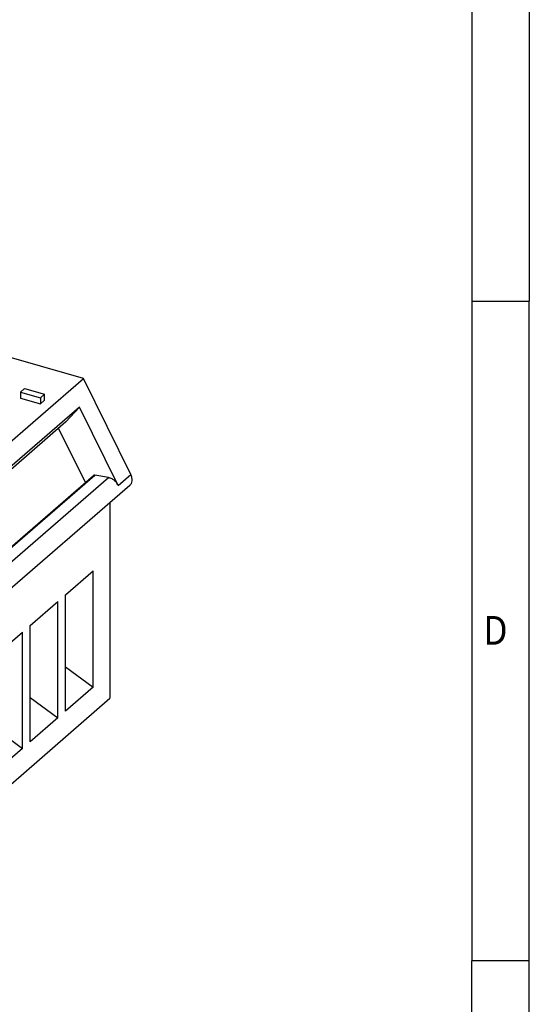
# Model space of a CAD drawing. Units: millimetres. Extents: x -458 to -38, y -314 to -17.
# Drawn here: x -82 to -38, y -256 to -170 of the extents above; entities that cross this region are included whole.
import ezdxf

# ---------------------------------------------------------------- set-up
doc = ezdxf.new("R2010")
doc.units = ezdxf.units.MM
doc.layers.add('1', color=7, linetype='Continuous')
doc.styles.add('CONVERTER_11', font='txt.shx', dxfattribs={"width": 0.9})

# ---------------------------------------------------------------- blocks, each defined once
blk = doc.blocks.new('URELG_7-PMTK-select__3', base_point=(-169.774, -254.17))
at = {"color": 7, "linetype": 'Continuous'}
for p, q in [((-76.48, -201.174), (-87.533, -197.983)), ((-99.105, -220.767), (-76.48, -201.174)), ((-72.356, -209.507), (-76.48, -201.174)), ((-81.592, -202.036), (-81.942, -202.34)), ((-81.592, -202.036), (-79.86, -202.536)), ((-81.942, -202.34), (-80.21, -202.84)), ((-81.942, -202.34), (-81.942, -202.859)), ((-81.942, -202.859), (-80.21, -203.359)), ((-80.21, -202.84), (-79.86, -202.536)), ((-80.21, -202.84), (-80.21, -203.359)), ((-79.86, -203.056), (-79.86, -202.536)), ((-76.822, -203.659), (-98.347, -222.3)), ((-80.21, -203.359), (-79.86, -203.056)), ((-78, -204.924), (-76.822, -203.659)), ((-73.456, -210.46), (-76.822, -203.659)), ((-78, -204.924), (-99.525, -223.566)), ((-76.3, -210.213), (-78.642, -205.48)), ((-97.114, -228.239), (-75.589, -209.598)), ((-74.301, -209.788), (-75.494, -209.575)), ((-72.452, -210.48), (-95.077, -230.074)), ((-74.18, -211.977), (-74.18, -228.988)), ((-78.03, -219.981), (-75.63, -217.902)), ((-75.63, -228.023), (-75.63, -217.902)), ((-78.03, -230.102), (-78.03, -219.981)), ((-81.105, -222.644), (-78.705, -220.565)), ((-78.705, -230.686), (-78.705, -220.565)), ((-81.105, -232.765), (-81.105, -222.644)), ((-84.18, -225.307), (-81.78, -223.228)), ((-81.78, -233.349), (-81.78, -223.228)), ((-78.03, -226.256), (-75.63, -228.023)), ((-75.63, -228.023), (-78.03, -230.102)), ((-96.805, -248.582), (-74.18, -228.988)), ((-81.105, -228.919), (-78.705, -230.686)), ((-78.705, -230.686), (-81.105, -232.765)), ((-84.18, -231.582), (-81.78, -233.349)), ((-81.78, -233.349), (-84.18, -235.428))]:
    blk.add_line(p, q, dxfattribs=at)
at = {"color": 2, "linetype": 'Continuous'}
for p, q in [((-97.019, -228.216), (-75.494, -209.575)), ((-95.826, -228.429), (-74.301, -209.788)), ((-73.456, -210.46), (-72.356, -209.507))]:
    blk.add_line(p, q, dxfattribs=at)
at = {"color": 7, "linetype": 'Continuous'}
for points, knots in [([(-75.494, -209.575), (-75.512, -209.573), (-75.547, -209.57), (-75.576, -209.589), (-75.589, -209.598)], [0, 0, 0, 0, 0.0523282, 0.1003377, 0.1003377, 0.1003377, 0.1003377]), ([(-73.456, -210.46), (-73.504, -210.377), (-73.601, -210.211), (-73.807, -210.012), (-74.041, -209.858), (-74.216, -209.811), (-74.301, -209.788)], [0, 0, 0, 0, 0.285949, 0.573496, 0.852438, 1.1146, 1.1146, 1.1146, 1.1146]), ([(-72.452, -210.48), (-72.399, -210.421), (-72.29, -210.3), (-72.231, -210.047), (-72.246, -209.773), (-72.319, -209.598), (-72.356, -209.507)], [0, 0, 0, 0, 0.233197, 0.481617, 0.753019, 1.04592, 1.04592, 1.04592, 1.04592])]:
    blk.add_open_spline(points, degree=3, knots=knots, dxfattribs=at)
blk = doc.blocks.new('Gen1', base_point=(-121, -221))
blk.add_blockref('URELG_7-PMTK-select__3', (-169.774, -254.17))
blk = doc.blocks.new('_rahmen', base_point=(-42.708, -314.225))
at = {"layer": '1', "color": 6, "linetype": 'Continuous'}
for p, q in [((-42.708, -137.025), (-42.708, -194.425)), ((-42.708, -194.425), (-42.708, -251.825)), ((-42.708, -287.975), (-42.708, -251.825))]:
    blk.add_line(p, q, dxfattribs=at)
at = {"layer": '1', "color": 2, "linetype": 'Continuous'}
for p, q in [((-37.708, -137.025), (-37.708, -194.425)), ((-42.708, -194.425), (-37.708, -194.425)), ((-37.708, -251.825), (-37.708, -194.425)), ((-37.708, -251.825), (-42.708, -251.825)), ((-37.708, -309.225), (-37.708, -251.825))]:
    blk.add_line(p, q, dxfattribs=at)
at = {"layer": '1', "color": 7, "style": 'CONVERTER_11', "width": 0.9}
blk.add_text('D', height=2.5, dxfattribs=at).set_placement((-41.708, -224.325))
blk = doc.blocks.new('A3I_CS', base_point=(-42.708, -314.225))
at = {"layer": '1'}
blk.add_blockref('_rahmen', (-42.708, -314.225), dxfattribs=at)
blk = doc.blocks.new('1')
for name, p in [('A3I_CS', (-42.708, -314.225)), ('Gen1', (-121, -221))]:
    blk.add_blockref(name, p)

msp = doc.modelspace()

# ---------------------------------------------------------------- block references
at = {"layer": '1'}
msp.add_blockref('1', (0, 0), dxfattribs=at)

doc.saveas('drawing.dxf')
